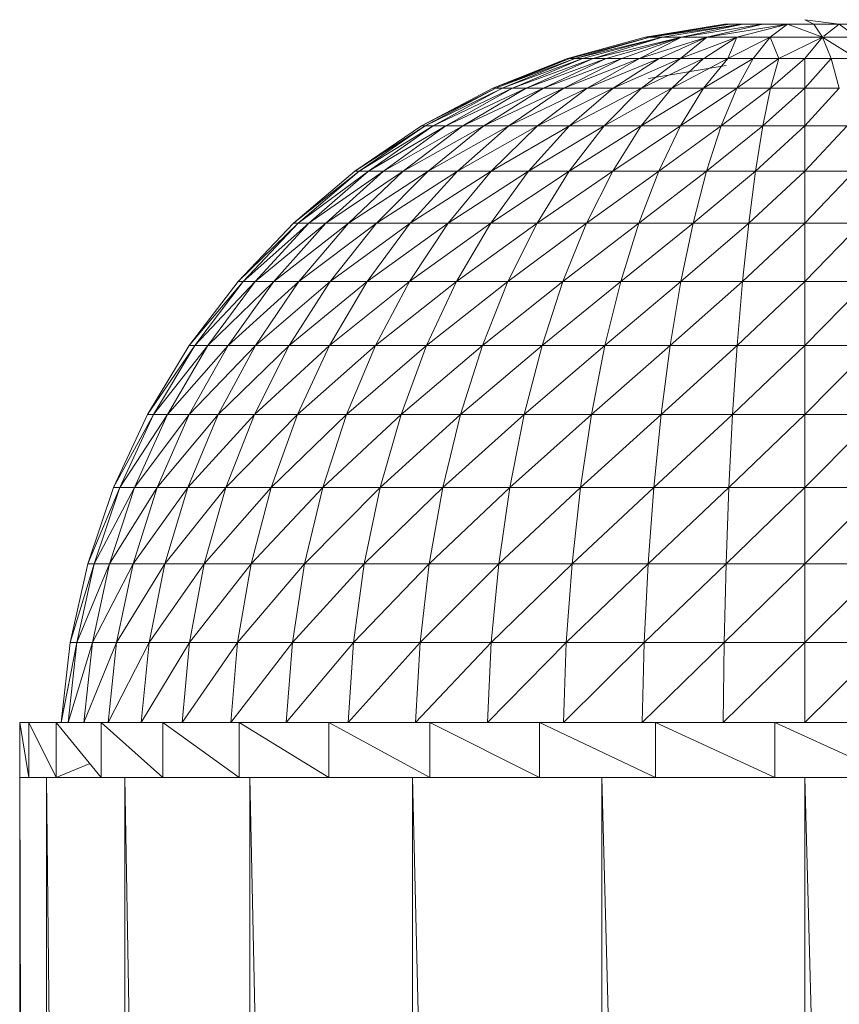
# Model space of a CAD drawing. Units: inches. Extents: x 0 to 6720, y 0 to 4752.
# Drawn here: x 5560 to 5619, y 3042 to 3112 of the extents above; entities that cross this region are included whole.
import ezdxf

# ---------------------------------------------------------------- set-up
doc = ezdxf.new("R2010")
doc.units = ezdxf.units.IN
doc.header["$MEASUREMENT"] = 0

# ---------------------------------------------------------------- blocks, each defined once
blk = doc.blocks.new('48_DWG-536472-East')
at = {"lineweight": 9}
for p, q in [((-6931.689, 599), (-6937.401, 598.065)), ((-6931.324, 599), (-6937.401, 598.065)), ((-6931.324, 599), (-6937.054, 598.065)), ((-6930.372, 599), (-6937.054, 598.065)), ((-6930.372, 599), (-6936.166, 598.065)), ((-6930.372, 599), (-6934.783, 598.065)), ((-6928.936, 599), (-6934.783, 598.065)), ((-6928.936, 599), (-6932.971, 598.065)), ((-6927.173, 599), (-6932.971, 598.065)), ((-6931.689, 599), (-6931.324, 599)), ((-6931.324, 599), (-6930.372, 599)), ((-6927.173, 599), (-6930.816, 598.065)), ((-6930.372, 599), (-6928.936, 599)), ((-6928.936, 599), (-6927.173, 599)), ((-6927.173, 599), (-6928.423, 598.065)), ((-6925.272, 599), (-6927.173, 599)), ((-6927.173, 599), (-6924.645, 598.065)), ((-6925.909, 599.313), (-6925.272, 599)), ((-6925.909, 599.313), (-6923.441, 599)), ((-6925.272, 599), (-6923.441, 599)), ((-6925.272, 599), (-6924.645, 598.065)), ((-6923.441, 599), (-6924.557, 598.133)), ((-6923.441, 599), (-6921.879, 599)), ((-6923.441, 599), (-6922.177, 598.065)), ((-6937.401, 598.065), (-6942.978, 596.52)), ((-6937.054, 598.065), (-6942.824, 596.52)), ((-6937.054, 598.065), (-6942.463, 596.52)), ((-6936.166, 598.065), (-6942.463, 596.52)), ((-6936.166, 598.065), (-6941.901, 596.52)), ((-6936.166, 598.065), (-6941.145, 596.52)), ((-6934.783, 598.065), (-6941.145, 596.52)), ((-6934.783, 598.065), (-6940.205, 596.52)), ((-6934.783, 598.065), (-6939.09, 596.52)), ((-6934.783, 598.065), (-6937.817, 596.52)), ((-6932.971, 598.065), (-6937.817, 596.52)), ((-6937.401, 598.065), (-6937.054, 598.065)), ((-6937.054, 598.065), (-6936.166, 598.065)), ((-6932.971, 598.065), (-6936.398, 596.52)), ((-6936.166, 598.065), (-6934.783, 598.065)), ((-6932.971, 598.065), (-6934.852, 596.52)), ((-6930.816, 598.065), (-6934.852, 596.52)), ((-6934.783, 598.065), (-6932.971, 598.065)), ((-6930.816, 598.065), (-6933.116, 596.573)), ((-6932.971, 598.065), (-6930.816, 598.065)), ((-6930.816, 598.065), (-6931.454, 596.52)), ((-6928.423, 598.065), (-6931.454, 596.52)), ((-6930.816, 598.065), (-6928.423, 598.065)), ((-6928.423, 598.065), (-6929.644, 596.52)), ((-6924.645, 598.065), (-6928.423, 598.065)), ((-6928.423, 598.065), (-6927.787, 596.52)), ((-6924.645, 598.065), (-6927.787, 596.52)), ((-6924.645, 598.065), (-6925.909, 596.52)), ((-6924.645, 598.065), (-6922.177, 598.065)), ((-6924.645, 598.065), (-6924.031, 596.52)), ((-6924.645, 598.065), (-6922.175, 596.52)), ((-6942.978, 596.52), (-6948.358, 594.38)), ((-6942.824, 596.52), (-6948.358, 594.38)), ((-6942.824, 596.52), (-6948.153, 594.38)), ((-6942.463, 596.52), (-6948.153, 594.38)), ((-6942.463, 596.52), (-6947.68, 594.38)), ((-6941.901, 596.52), (-6947.68, 594.38)), ((-6941.901, 596.52), (-6946.94, 594.38)), ((-6941.145, 596.52), (-6946.94, 594.38)), ((-6941.145, 596.52), (-6945.947, 594.38)), ((-6940.205, 596.52), (-6945.947, 594.38)), ((-6940.205, 596.52), (-6944.709, 594.38)), ((-6939.09, 596.52), (-6944.709, 594.38)), ((-6939.09, 596.52), (-6943.244, 594.38)), ((-6937.817, 596.52), (-6943.244, 594.38)), ((-6942.978, 596.52), (-6942.824, 596.52)), ((-6942.824, 596.52), (-6942.463, 596.52)), ((-6942.463, 596.52), (-6941.901, 596.52)), ((-6941.901, 596.52), (-6941.145, 596.52)), ((-6937.817, 596.52), (-6941.568, 594.38)), ((-6936.398, 596.52), (-6941.568, 594.38)), ((-6941.145, 596.52), (-6940.205, 596.52)), ((-6940.205, 596.52), (-6939.09, 596.52)), ((-6936.398, 596.52), (-6939.703, 594.38)), ((-6934.852, 596.52), (-6939.703, 594.38)), ((-6939.09, 596.52), (-6937.817, 596.52)), ((-6937.817, 596.52), (-6936.398, 596.52)), ((-6934.852, 596.52), (-6937.668, 594.38)), ((-6933.198, 596.52), (-6937.668, 594.38)), ((-6931.567, 596.023), (-6937.154, 595.075)), ((-6936.398, 596.52), (-6934.852, 596.52)), ((-6933.198, 596.52), (-6935.494, 594.38)), ((-6931.454, 596.52), (-6935.494, 594.38)), ((-6934.852, 596.52), (-6933.198, 596.52)), ((-6931.454, 596.52), (-6933.201, 594.38)), ((-6929.644, 596.52), (-6933.201, 594.38)), ((-6933.198, 596.52), (-6931.454, 596.52)), ((-6931.454, 596.52), (-6929.644, 596.52)), ((-6929.644, 596.52), (-6930.82, 594.38)), ((-6927.787, 596.52), (-6930.82, 594.38)), ((-6929.644, 596.52), (-6927.787, 596.52)), ((-6927.787, 596.52), (-6928.38, 594.38)), ((-6925.909, 596.52), (-6928.38, 594.38)), ((-6927.787, 596.52), (-6925.909, 596.52)), ((-6924.031, 596.52), (-6925.909, 596.52)), ((-6924.031, 596.52), (-6925.909, 594.38)), ((-6925.909, 596.52), (-6925.909, 594.38)), ((-6924.031, 596.52), (-6922.175, 596.52)), ((-6924.031, 596.52), (-6923.44, 594.38)), ((-6948.358, 594.38), (-6953.474, 591.673)), ((-6948.237, 594.337), (-6953.474, 591.673)), ((-6948.233, 594.337), (-6953.223, 591.673)), ((-6947.766, 594.337), (-6953.223, 591.673)), ((-6947.68, 594.38), (-6952.641, 591.673)), ((-6946.94, 594.38), (-6952.641, 591.673)), ((-6946.94, 594.38), (-6951.733, 591.673)), ((-6945.947, 594.38), (-6951.733, 591.673)), ((-6945.947, 594.38), (-6950.514, 591.673)), ((-6944.709, 594.38), (-6950.514, 591.673)), ((-6944.709, 594.38), (-6948.995, 591.673)), ((-6943.244, 594.38), (-6948.995, 591.673)), ((-6948.358, 594.38), (-6948.153, 594.38)), ((-6948.153, 594.38), (-6947.68, 594.38)), ((-6947.68, 594.38), (-6946.94, 594.38)), ((-6943.244, 594.38), (-6947.194, 591.673)), ((-6941.568, 594.38), (-6947.194, 591.673)), ((-6946.94, 594.38), (-6945.947, 594.38)), ((-6945.947, 594.38), (-6944.709, 594.38)), ((-6941.568, 594.38), (-6945.138, 591.673)), ((-6939.703, 594.38), (-6945.138, 591.673)), ((-6944.709, 594.38), (-6943.244, 594.38)), ((-6943.244, 594.38), (-6941.568, 594.38)), ((-6939.703, 594.38), (-6942.846, 591.673)), ((-6937.668, 594.38), (-6942.846, 591.673)), ((-6941.568, 594.38), (-6939.703, 594.38)), ((-6937.668, 594.38), (-6940.35, 591.673)), ((-6935.494, 594.38), (-6940.35, 591.673)), ((-6939.703, 594.38), (-6937.668, 594.38)), ((-6935.494, 594.38), (-6937.677, 591.673)), ((-6933.201, 594.38), (-6937.677, 591.673)), ((-6937.668, 594.38), (-6935.494, 594.38)), ((-6935.494, 594.38), (-6933.201, 594.38)), ((-6933.201, 594.38), (-6934.862, 591.673)), ((-6930.82, 594.38), (-6934.862, 591.673)), ((-6933.201, 594.38), (-6930.82, 594.38)), ((-6930.82, 594.38), (-6931.939, 591.673)), ((-6928.38, 594.38), (-6931.939, 591.673)), ((-6930.82, 594.38), (-6928.38, 594.38)), ((-6928.38, 594.38), (-6928.942, 591.673)), ((-6925.909, 594.38), (-6928.942, 591.673)), ((-6928.38, 594.38), (-6925.909, 594.38)), ((-6923.44, 594.38), (-6925.909, 594.38)), ((-6923.44, 594.38), (-6925.909, 591.673)), ((-6925.909, 594.38), (-6925.909, 591.673)), ((-6953.474, 591.673), (-6958.269, 588.429)), ((-6953.223, 591.673), (-6958.269, 588.429)), ((-6953.223, 591.673), (-6957.972, 588.429)), ((-6952.641, 591.673), (-6957.972, 588.429)), ((-6952.641, 591.673), (-6957.289, 588.429)), ((-6951.733, 591.673), (-6957.289, 588.429)), ((-6951.733, 591.673), (-6956.226, 588.429)), ((-6950.514, 591.673), (-6956.226, 588.429)), ((-6950.514, 591.673), (-6954.792, 588.429)), ((-6948.995, 591.673), (-6954.792, 588.429)), ((-6953.474, 591.673), (-6953.223, 591.673)), ((-6953.223, 591.673), (-6952.641, 591.673)), ((-6948.995, 591.673), (-6953.009, 588.429)), ((-6947.194, 591.673), (-6953.009, 588.429)), ((-6952.641, 591.673), (-6951.733, 591.673)), ((-6951.733, 591.673), (-6950.514, 591.673)), ((-6947.194, 591.673), (-6950.897, 588.429)), ((-6945.138, 591.673), (-6950.897, 588.429)), ((-6950.514, 591.673), (-6948.995, 591.673)), ((-6948.995, 591.673), (-6947.194, 591.673)), ((-6945.138, 591.673), (-6948.48, 588.429)), ((-6942.846, 591.673), (-6948.48, 588.429)), ((-6947.194, 591.673), (-6945.138, 591.673)), ((-6942.846, 591.673), (-6945.792, 588.429)), ((-6940.35, 591.673), (-6945.792, 588.429)), ((-6945.138, 591.673), (-6942.846, 591.673)), ((-6940.35, 591.673), (-6942.861, 588.429)), ((-6937.677, 591.673), (-6942.861, 588.429)), ((-6942.846, 591.673), (-6940.35, 591.673)), ((-6940.35, 591.673), (-6937.677, 591.673)), ((-6937.677, 591.673), (-6939.725, 588.429)), ((-6934.862, 591.673), (-6939.725, 588.429)), ((-6937.677, 591.673), (-6934.862, 591.673)), ((-6934.862, 591.673), (-6936.42, 588.429)), ((-6931.939, 591.673), (-6936.42, 588.429)), ((-6934.862, 591.673), (-6931.939, 591.673)), ((-6931.939, 591.673), (-6932.987, 588.429)), ((-6928.942, 591.673), (-6932.987, 588.429)), ((-6931.939, 591.673), (-6928.942, 591.673)), ((-6928.942, 591.673), (-6929.471, 588.429)), ((-6925.909, 591.673), (-6929.471, 588.429)), ((-6928.942, 591.673), (-6925.909, 591.673)), ((-6922.877, 591.673), (-6925.909, 591.673)), ((-6922.877, 591.673), (-6925.909, 588.429)), ((-6925.909, 591.673), (-6925.909, 588.429)), ((-6958.269, 588.429), (-6962.684, 584.687)), ((-6957.972, 588.429), (-6962.684, 584.687)), ((-6957.972, 588.429), (-6962.349, 584.687)), ((-6957.289, 588.429), (-6962.349, 584.687)), ((-6957.289, 588.429), (-6961.573, 584.687)), ((-6956.226, 588.429), (-6961.573, 584.687)), ((-6956.226, 588.429), (-6960.362, 584.687)), ((-6954.792, 588.429), (-6960.362, 584.687)), ((-6954.792, 588.429), (-6958.734, 584.687)), ((-6953.009, 588.429), (-6958.734, 584.687)), ((-6958.269, 588.429), (-6957.972, 588.429)), ((-6957.972, 588.429), (-6957.289, 588.429)), ((-6957.289, 588.429), (-6956.226, 588.429)), ((-6953.009, 588.429), (-6956.708, 584.687)), ((-6950.897, 588.429), (-6956.708, 584.687)), ((-6956.226, 588.429), (-6954.792, 588.429)), ((-6954.792, 588.429), (-6953.009, 588.429)), ((-6950.897, 588.429), (-6954.307, 584.687)), ((-6948.48, 588.429), (-6954.307, 584.687)), ((-6953.009, 588.429), (-6950.897, 588.429)), ((-6948.48, 588.429), (-6951.562, 584.687)), ((-6945.792, 588.429), (-6951.562, 584.687)), ((-6950.897, 588.429), (-6948.48, 588.429)), ((-6945.792, 588.429), (-6948.505, 584.687)), ((-6942.861, 588.429), (-6948.505, 584.687)), ((-6948.48, 588.429), (-6945.792, 588.429)), ((-6945.792, 588.429), (-6942.861, 588.429)), ((-6942.861, 588.429), (-6945.174, 584.687)), ((-6939.725, 588.429), (-6945.174, 584.687)), ((-6942.861, 588.429), (-6939.725, 588.429)), ((-6939.725, 588.429), (-6941.61, 584.687)), ((-6936.42, 588.429), (-6941.61, 584.687)), ((-6939.725, 588.429), (-6936.42, 588.429)), ((-6936.42, 588.429), (-6937.855, 584.687)), ((-6932.987, 588.429), (-6937.855, 584.687)), ((-6936.42, 588.429), (-6932.987, 588.429)), ((-6932.987, 588.429), (-6933.955, 584.687)), ((-6929.471, 588.429), (-6933.955, 584.687)), ((-6932.987, 588.429), (-6929.471, 588.429)), ((-6929.471, 588.429), (-6929.957, 584.687)), ((-6925.909, 588.429), (-6929.957, 584.687)), ((-6929.471, 588.429), (-6925.909, 588.429)), ((-6922.348, 588.429), (-6925.909, 588.429)), ((-6922.348, 588.429), (-6925.909, 584.687)), ((-6925.909, 588.429), (-6925.909, 584.687)), ((-6962.684, 584.687), (-6966.671, 580.489)), ((-6962.349, 584.687), (-6966.671, 580.489)), ((-6962.349, 584.687), (-6966.3, 580.489)), ((-6961.573, 584.687), (-6966.3, 580.489)), ((-6961.573, 584.687), (-6965.439, 580.489)), ((-6960.362, 584.687), (-6965.439, 580.489)), ((-6960.362, 584.687), (-6964.099, 580.489)), ((-6958.734, 584.687), (-6964.099, 580.489)), ((-6962.684, 584.687), (-6962.349, 584.687)), ((-6962.349, 584.687), (-6961.573, 584.687)), ((-6958.734, 584.687), (-6962.293, 580.489)), ((-6956.708, 584.687), (-6962.293, 580.489)), ((-6961.573, 584.687), (-6960.362, 584.687)), ((-6960.362, 584.687), (-6958.734, 584.687)), ((-6956.708, 584.687), (-6960.046, 580.489)), ((-6954.307, 584.687), (-6960.046, 580.489)), ((-6958.734, 584.687), (-6956.708, 584.687)), ((-6954.307, 584.687), (-6957.387, 580.489)), ((-6951.562, 584.687), (-6957.387, 580.489)), ((-6956.708, 584.687), (-6954.307, 584.687)), ((-6951.562, 584.687), (-6954.343, 580.489)), ((-6948.505, 584.687), (-6954.343, 580.489)), ((-6954.307, 584.687), (-6951.562, 584.687)), ((-6951.562, 584.687), (-6948.505, 584.687)), ((-6948.505, 584.687), (-6950.955, 580.489)), ((-6945.174, 584.687), (-6950.955, 580.489)), ((-6948.505, 584.687), (-6945.174, 584.687)), ((-6945.174, 584.687), (-6947.264, 580.489)), ((-6941.61, 584.687), (-6947.264, 580.489)), ((-6945.174, 584.687), (-6941.61, 584.687)), ((-6941.61, 584.687), (-6943.312, 580.489)), ((-6937.855, 584.687), (-6943.312, 580.489)), ((-6941.61, 584.687), (-6937.855, 584.687)), ((-6937.855, 584.687), (-6939.15, 580.489)), ((-6933.955, 584.687), (-6939.15, 580.489)), ((-6937.855, 584.687), (-6933.955, 584.687)), ((-6933.955, 584.687), (-6934.826, 580.489)), ((-6929.957, 584.687), (-6934.826, 580.489)), ((-6933.955, 584.687), (-6929.957, 584.687)), ((-6929.957, 584.687), (-6930.394, 580.489)), ((-6925.909, 584.687), (-6930.394, 580.489)), ((-6929.957, 584.687), (-6925.909, 584.687)), ((-6921.863, 584.687), (-6925.909, 584.687)), ((-6921.863, 584.687), (-6925.909, 580.489)), ((-6925.909, 584.687), (-6925.909, 580.489)), ((-6966.671, 580.489), (-6970.183, 575.886)), ((-6966.3, 580.489), (-6970.183, 575.886)), ((-6966.3, 580.489), (-6969.78, 575.886)), ((-6965.439, 580.489), (-6969.78, 575.886)), ((-6965.439, 580.489), (-6968.844, 575.886)), ((-6964.099, 580.489), (-6968.844, 575.886)), ((-6964.099, 580.489), (-6967.388, 575.886)), ((-6962.293, 580.489), (-6967.388, 575.886)), ((-6966.671, 580.489), (-6966.3, 580.489)), ((-6966.3, 580.489), (-6965.439, 580.489)), ((-6965.439, 580.489), (-6964.099, 580.489)), ((-6962.293, 580.489), (-6965.428, 575.886)), ((-6960.046, 580.489), (-6965.428, 575.886)), ((-6964.099, 580.489), (-6962.293, 580.489)), ((-6960.046, 580.489), (-6962.988, 575.886)), ((-6957.387, 580.489), (-6962.988, 575.886)), ((-6962.293, 580.489), (-6960.046, 580.489)), ((-6957.387, 580.489), (-6960.099, 575.886)), ((-6954.343, 580.489), (-6960.099, 575.886)), ((-6960.046, 580.489), (-6957.387, 580.489)), ((-6957.387, 580.489), (-6954.343, 580.489)), ((-6954.343, 580.489), (-6956.792, 575.886)), ((-6950.955, 580.489), (-6956.792, 575.886)), ((-6954.343, 580.489), (-6950.955, 580.489)), ((-6950.955, 580.489), (-6953.114, 575.886)), ((-6947.264, 580.489), (-6953.114, 575.886)), ((-6950.955, 580.489), (-6947.264, 580.489)), ((-6947.264, 580.489), (-6949.104, 575.886)), ((-6943.312, 580.489), (-6949.104, 575.886)), ((-6947.264, 580.489), (-6943.312, 580.489)), ((-6943.312, 580.489), (-6944.812, 575.886)), ((-6939.15, 580.489), (-6944.812, 575.886)), ((-6943.312, 580.489), (-6939.15, 580.489)), ((-6939.15, 580.489), (-6940.29, 575.886)), ((-6934.826, 580.489), (-6940.29, 575.886)), ((-6939.15, 580.489), (-6934.826, 580.489)), ((-6934.826, 580.489), (-6935.594, 575.886)), ((-6930.394, 580.489), (-6935.594, 575.886)), ((-6934.826, 580.489), (-6930.394, 580.489)), ((-6930.394, 580.489), (-6930.782, 575.886)), ((-6925.909, 580.489), (-6930.782, 575.886)), ((-6930.394, 580.489), (-6925.909, 580.489)), ((-6921.424, 580.489), (-6925.909, 580.489)), ((-6921.424, 580.489), (-6925.909, 575.886)), ((-6925.909, 580.489), (-6925.909, 575.886)), ((-6970.183, 575.886), (-6973.177, 570.93)), ((-6969.78, 575.886), (-6973.177, 570.93)), ((-6969.78, 575.886), (-6972.746, 570.93)), ((-6968.844, 575.886), (-6972.746, 570.93)), ((-6968.844, 575.886), (-6971.748, 570.93)), ((-6967.388, 575.886), (-6971.748, 570.93)), ((-6967.388, 575.886), (-6970.193, 570.93)), ((-6965.428, 575.886), (-6970.193, 570.93)), ((-6970.183, 575.886), (-6969.78, 575.886)), ((-6969.78, 575.886), (-6968.844, 575.886)), ((-6968.844, 575.886), (-6967.388, 575.886)), ((-6965.428, 575.886), (-6968.1, 570.93)), ((-6962.988, 575.886), (-6968.1, 570.93)), ((-6967.388, 575.886), (-6965.428, 575.886)), ((-6962.988, 575.886), (-6965.495, 570.93)), ((-6960.099, 575.886), (-6965.495, 570.93)), ((-6965.428, 575.886), (-6962.988, 575.886)), ((-6962.988, 575.886), (-6960.099, 575.886)), ((-6960.099, 575.886), (-6962.41, 570.93)), ((-6956.792, 575.886), (-6962.41, 570.93)), ((-6960.099, 575.886), (-6956.792, 575.886)), ((-6956.792, 575.886), (-6958.881, 570.93)), ((-6953.114, 575.886), (-6958.881, 570.93)), ((-6956.792, 575.886), (-6953.114, 575.886)), ((-6953.114, 575.886), (-6954.952, 570.93)), ((-6949.104, 575.886), (-6954.952, 570.93)), ((-6953.114, 575.886), (-6949.104, 575.886)), ((-6949.104, 575.886), (-6950.671, 570.93)), ((-6944.812, 575.886), (-6950.671, 570.93)), ((-6949.104, 575.886), (-6944.812, 575.886)), ((-6944.812, 575.886), (-6946.089, 570.93)), ((-6940.29, 575.886), (-6946.089, 570.93)), ((-6944.812, 575.886), (-6940.29, 575.886)), ((-6940.29, 575.886), (-6941.263, 570.93)), ((-6935.594, 575.886), (-6941.263, 570.93)), ((-6940.29, 575.886), (-6935.594, 575.886)), ((-6935.594, 575.886), (-6936.25, 570.93)), ((-6930.782, 575.886), (-6936.25, 570.93)), ((-6935.594, 575.886), (-6930.782, 575.886)), ((-6930.782, 575.886), (-6931.111, 570.93)), ((-6925.909, 575.886), (-6931.111, 570.93)), ((-6930.782, 575.886), (-6925.909, 575.886)), ((-6921.037, 575.886), (-6925.909, 575.886)), ((-6921.037, 575.886), (-6925.909, 570.93)), ((-6925.909, 575.886), (-6925.909, 570.93)), ((-6973.177, 570.93), (-6975.618, 565.681)), ((-6972.746, 570.93), (-6975.618, 565.681)), ((-6972.746, 570.93), (-6975.165, 565.681)), ((-6971.748, 570.93), (-6975.165, 565.681)), ((-6971.748, 570.93), (-6974.115, 565.681)), ((-6970.193, 570.93), (-6974.115, 565.681)), ((-6973.177, 570.93), (-6972.746, 570.93)), ((-6972.746, 570.93), (-6971.748, 570.93)), ((-6970.193, 570.93), (-6972.48, 565.681)), ((-6968.1, 570.93), (-6972.48, 565.681)), ((-6971.748, 570.93), (-6970.193, 570.93)), ((-6968.1, 570.93), (-6970.278, 565.681)), ((-6965.495, 570.93), (-6970.278, 565.681)), ((-6970.193, 570.93), (-6968.1, 570.93)), ((-6968.1, 570.93), (-6965.495, 570.93)), ((-6965.495, 570.93), (-6967.54, 565.681)), ((-6962.41, 570.93), (-6967.54, 565.681)), ((-6965.495, 570.93), (-6962.41, 570.93)), ((-6962.41, 570.93), (-6964.295, 565.681)), ((-6958.881, 570.93), (-6964.295, 565.681)), ((-6962.41, 570.93), (-6958.881, 570.93)), ((-6958.881, 570.93), (-6960.584, 565.681)), ((-6954.952, 570.93), (-6960.584, 565.681)), ((-6958.881, 570.93), (-6954.952, 570.93)), ((-6954.952, 570.93), (-6956.452, 565.681)), ((-6950.671, 570.93), (-6956.452, 565.681)), ((-6954.952, 570.93), (-6950.671, 570.93)), ((-6950.671, 570.93), (-6951.95, 565.681)), ((-6946.089, 570.93), (-6951.95, 565.681)), ((-6950.671, 570.93), (-6946.089, 570.93)), ((-6946.089, 570.93), (-6947.132, 565.681)), ((-6941.263, 570.93), (-6947.132, 565.681)), ((-6946.089, 570.93), (-6941.263, 570.93)), ((-6941.263, 570.93), (-6942.056, 565.681)), ((-6936.25, 570.93), (-6942.056, 565.681)), ((-6941.263, 570.93), (-6936.25, 570.93)), ((-6936.25, 570.93), (-6936.783, 565.681)), ((-6931.111, 570.93), (-6936.783, 565.681)), ((-6936.25, 570.93), (-6931.111, 570.93)), ((-6931.111, 570.93), (-6931.378, 565.681)), ((-6925.909, 570.93), (-6931.378, 565.681)), ((-6931.111, 570.93), (-6925.909, 570.93)), ((-6920.707, 570.93), (-6925.909, 570.93)), ((-6920.707, 570.93), (-6925.909, 565.681)), ((-6925.909, 570.93), (-6925.909, 565.681)), ((-6975.618, 565.681), (-6977.48, 560.198)), ((-6975.165, 565.681), (-6977.48, 560.198)), ((-6975.165, 565.681), (-6977.011, 560.198)), ((-6974.115, 565.681), (-6977.011, 560.198)), ((-6974.115, 565.681), (-6975.921, 560.198)), ((-6972.48, 565.681), (-6975.921, 560.198)), ((-6975.618, 565.681), (-6975.165, 565.681)), ((-6975.165, 565.681), (-6974.115, 565.681)), ((-6972.48, 565.681), (-6974.224, 560.198)), ((-6970.278, 565.681), (-6974.224, 560.198)), ((-6974.115, 565.681), (-6972.48, 565.681)), ((-6972.48, 565.681), (-6970.278, 565.681)), ((-6970.278, 565.681), (-6971.94, 560.198)), ((-6967.54, 565.681), (-6971.94, 560.198)), ((-6970.278, 565.681), (-6967.54, 565.681)), ((-6967.54, 565.681), (-6969.098, 560.198)), ((-6964.295, 565.681), (-6969.098, 560.198)), ((-6967.54, 565.681), (-6964.295, 565.681)), ((-6964.295, 565.681), (-6965.732, 560.198)), ((-6960.584, 565.681), (-6965.732, 560.198)), ((-6964.295, 565.681), (-6960.584, 565.681)), ((-6960.584, 565.681), (-6961.884, 560.198)), ((-6956.452, 565.681), (-6961.884, 560.198)), ((-6960.584, 565.681), (-6956.452, 565.681)), ((-6956.452, 565.681), (-6957.598, 560.198)), ((-6951.95, 565.681), (-6957.598, 560.198)), ((-6956.452, 565.681), (-6951.95, 565.681)), ((-6951.95, 565.681), (-6952.925, 560.198)), ((-6947.132, 565.681), (-6952.925, 560.198)), ((-6951.95, 565.681), (-6947.132, 565.681)), ((-6947.132, 565.681), (-6947.927, 560.198)), ((-6942.056, 565.681), (-6947.927, 560.198)), ((-6947.132, 565.681), (-6942.056, 565.681)), ((-6942.056, 565.681), (-6942.661, 560.198)), ((-6936.783, 565.681), (-6942.661, 560.198)), ((-6942.056, 565.681), (-6936.783, 565.681)), ((-6936.783, 565.681), (-6937.192, 560.198)), ((-6931.378, 565.681), (-6937.192, 560.198)), ((-6936.783, 565.681), (-6931.378, 565.681)), ((-6931.378, 565.681), (-6931.585, 560.198)), ((-6925.909, 565.681), (-6931.585, 560.198)), ((-6931.378, 565.681), (-6925.909, 565.681)), ((-6920.438, 565.681), (-6925.909, 565.681)), ((-6920.438, 565.681), (-6925.909, 560.198)), ((-6925.909, 565.681), (-6925.909, 560.198)), ((-6977.48, 560.198), (-6978.739, 554.547)), ((-6977.011, 560.198), (-6978.739, 554.547)), ((-6977.011, 560.198), (-6978.259, 554.547)), ((-6975.921, 560.198), (-6978.259, 554.547)), ((-6977.48, 560.198), (-6977.011, 560.198)), ((-6975.921, 560.198), (-6977.141, 554.547)), ((-6974.224, 560.198), (-6977.141, 554.547)), ((-6977.011, 560.198), (-6975.921, 560.198)), ((-6975.921, 560.198), (-6974.224, 560.198)), ((-6974.224, 560.198), (-6975.403, 554.547)), ((-6971.94, 560.198), (-6975.403, 554.547)), ((-6974.224, 560.198), (-6971.94, 560.198)), ((-6971.94, 560.198), (-6973.065, 554.547)), ((-6969.098, 560.198), (-6973.065, 554.547)), ((-6971.94, 560.198), (-6969.098, 560.198)), ((-6969.098, 560.198), (-6970.153, 554.547)), ((-6965.732, 560.198), (-6970.153, 554.547)), ((-6969.098, 560.198), (-6965.732, 560.198)), ((-6965.732, 560.198), (-6966.705, 554.547)), ((-6961.884, 560.198), (-6966.705, 554.547)), ((-6965.732, 560.198), (-6961.884, 560.198)), ((-6961.884, 560.198), (-6962.761, 554.547)), ((-6957.598, 560.198), (-6962.761, 554.547)), ((-6961.884, 560.198), (-6957.598, 560.198)), ((-6957.598, 560.198), (-6958.369, 554.547)), ((-6952.925, 560.198), (-6958.369, 554.547)), ((-6957.598, 560.198), (-6952.925, 560.198)), ((-6952.925, 560.198), (-6953.586, 554.547)), ((-6947.927, 560.198), (-6953.586, 554.547)), ((-6952.925, 560.198), (-6947.927, 560.198)), ((-6947.927, 560.198), (-6948.464, 554.547)), ((-6942.661, 560.198), (-6948.464, 554.547)), ((-6947.927, 560.198), (-6942.661, 560.198)), ((-6942.661, 560.198), (-6943.069, 554.547)), ((-6937.192, 560.198), (-6943.069, 554.547)), ((-6942.661, 560.198), (-6937.192, 560.198)), ((-6937.192, 560.198), (-6937.466, 554.547)), ((-6931.585, 560.198), (-6937.466, 554.547)), ((-6937.192, 560.198), (-6931.585, 560.198)), ((-6931.585, 560.198), (-6931.723, 554.547)), ((-6925.909, 560.198), (-6931.723, 554.547)), ((-6931.585, 560.198), (-6925.909, 560.198)), ((-6920.234, 560.198), (-6925.909, 560.198)), ((-6920.234, 560.198), (-6925.909, 554.547)), ((-6925.909, 560.198), (-6925.909, 554.547)), ((-6978.739, 554.547), (-6979.401, 548.792)), ((-6978.259, 554.547), (-6979.401, 548.792)), ((-6978.259, 554.547), (-6978.894, 548.792)), ((-6977.141, 554.547), (-6978.894, 548.792)), ((-6978.739, 554.547), (-6978.259, 554.547)), ((-6978.259, 554.547), (-6977.141, 554.547)), ((-6977.141, 554.547), (-6977.765, 548.792)), ((-6975.403, 554.547), (-6977.765, 548.792)), ((-6977.141, 554.547), (-6975.403, 554.547)), ((-6975.403, 554.547), (-6976.006, 548.792)), ((-6973.065, 554.547), (-6976.006, 548.792)), ((-6975.403, 554.547), (-6973.065, 554.547)), ((-6973.065, 554.547), (-6973.639, 548.792)), ((-6970.153, 554.547), (-6973.639, 548.792)), ((-6973.065, 554.547), (-6970.153, 554.547)), ((-6970.153, 554.547), (-6970.691, 548.792)), ((-6966.705, 554.547), (-6970.691, 548.792)), ((-6970.153, 554.547), (-6966.705, 554.547)), ((-6966.705, 554.547), (-6967.2, 548.792)), ((-6962.761, 554.547), (-6967.2, 548.792)), ((-6966.705, 554.547), (-6962.761, 554.547)), ((-6962.761, 554.547), (-6963.211, 548.792)), ((-6958.369, 554.547), (-6963.211, 548.792)), ((-6962.761, 554.547), (-6958.369, 554.547)), ((-6958.369, 554.547), (-6958.765, 548.792)), ((-6953.586, 554.547), (-6958.765, 548.792)), ((-6958.369, 554.547), (-6953.586, 554.547)), ((-6953.586, 554.547), (-6953.922, 548.792)), ((-6948.464, 554.547), (-6953.922, 548.792)), ((-6953.586, 554.547), (-6948.464, 554.547)), ((-6948.464, 554.547), (-6948.739, 548.792)), ((-6943.069, 554.547), (-6948.739, 548.792)), ((-6948.464, 554.547), (-6943.069, 554.547)), ((-6943.069, 554.547), (-6943.279, 548.792)), ((-6937.466, 554.547), (-6943.279, 548.792)), ((-6943.069, 554.547), (-6937.466, 554.547)), ((-6937.466, 554.547), (-6937.607, 548.792)), ((-6931.723, 554.547), (-6937.607, 548.792)), ((-6937.466, 554.547), (-6931.723, 554.547)), ((-6931.723, 554.547), (-6931.794, 548.792)), ((-6925.909, 554.547), (-6931.794, 548.792)), ((-6931.723, 554.547), (-6925.909, 554.547)), ((-6920.095, 554.547), (-6925.909, 554.547)), ((-6920.095, 554.547), (-6925.909, 548.792)), ((-6925.909, 554.547), (-6925.909, 548.792)), ((-6982.374, 544.83), (-6982.374, 548.792)), ((-6982.101, 548.792), (-6982.374, 548.792)), ((-6982.374, 548.792), (-6981.712, 548.792)), ((-6981.712, 544.83), (-6982.374, 548.792)), ((-6979.743, 548.792), (-6981.712, 548.792)), ((-6981.712, 544.83), (-6981.712, 548.792)), ((-6979.743, 544.83), (-6981.712, 548.792)), ((-6976.511, 548.792), (-6979.743, 548.792)), ((-6979.743, 544.83), (-6979.743, 548.792)), ((-6976.511, 544.83), (-6979.743, 548.792)), ((-6972.092, 548.792), (-6976.511, 548.792)), ((-6976.511, 544.83), (-6976.511, 548.792)), ((-6972.092, 544.83), (-6976.511, 548.792)), ((-6972.092, 548.792), (-6966.594, 548.792)), ((-6972.092, 544.83), (-6972.092, 548.792)), ((-6966.594, 544.83), (-6972.092, 548.792)), ((-6960.14, 548.792), (-6966.594, 548.792)), ((-6966.594, 544.83), (-6966.594, 548.792)), ((-6960.14, 544.83), (-6966.594, 548.792)), ((-6952.883, 548.792), (-6960.14, 548.792)), ((-6952.883, 544.83), (-6960.14, 548.792)), ((-6960.14, 544.83), (-6960.14, 548.792)), ((-6952.883, 548.792), (-6944.995, 548.792)), ((-6952.883, 544.83), (-6952.883, 548.792)), ((-6944.995, 544.83), (-6952.883, 548.792)), ((-6936.66, 548.792), (-6944.995, 548.792)), ((-6944.995, 544.83), (-6944.995, 548.792)), ((-6936.66, 544.83), (-6944.995, 548.792)), ((-6928.072, 548.792), (-6936.66, 548.792)), ((-6936.66, 544.83), (-6936.66, 548.792)), ((-6928.072, 544.83), (-6936.66, 548.792)), ((-6919.434, 548.792), (-6928.072, 548.792)), ((-6928.072, 544.83), (-6928.072, 548.792)), ((-6919.434, 544.83), (-6928.072, 548.792)), ((-6977.372, 545.821), (-6979.743, 544.83)), ((-6982.374, 544.83), (-6980.449, 544.83)), ((-6982.374, 544.83), (-6982.374, 0)), ((-6982.374, 544.83), (-6980.449, 0)), ((-6982.03, 544.83), (-6982.374, 544.83)), ((-6982.374, 544.83), (-6981.712, 544.83)), ((-6981.712, 544.83), (-6979.743, 544.83)), ((-6980.449, 544.83), (-6974.807, 544.83)), ((-6980.449, 544.83), (-6974.807, 0)), ((-6980.449, 544.83), (-6980.449, 0)), ((-6978.944, 544.83), (-6979.743, 544.83)), ((-6979.743, 544.83), (-6976.511, 544.83)), ((-6976.511, 544.83), (-6975.255, 544.83)), ((-6974.807, 544.83), (-6973.977, 544.83)), ((-6974.807, 544.83), (-6965.835, 0)), ((-6974.807, 544.83), (-6974.807, 0)), ((-6973.977, 544.83), (-6972.092, 544.83)), ((-6972.092, 544.83), (-6966.594, 544.83)), ((-6966.594, 544.83), (-6966.109, 544.83)), ((-6966.109, 544.83), (-6965.835, 544.83)), ((-6965.835, 544.83), (-6964.94, 544.83)), ((-6965.835, 544.83), (-6965.835, 0)), ((-6965.835, 544.83), (-6954.141, 0)), ((-6964.94, 544.83), (-6960.14, 544.83)), ((-6955.115, 544.83), (-6960.14, 544.83)), ((-6955.115, 544.83), (-6954.141, 544.83)), ((-6954.141, 544.83), (-6953.641, 544.83)), ((-6954.141, 544.83), (-6940.523, 0)), ((-6954.141, 544.83), (-6954.141, 0)), ((-6952.883, 544.83), (-6953.641, 544.83)), ((-6952.883, 544.83), (-6944.995, 544.83)), ((-6944.995, 544.83), (-6942.09, 544.83)), ((-6942.09, 544.83), (-6940.523, 544.83)), ((-6940.523, 544.83), (-6938.955, 544.83)), ((-6940.523, 544.83), (-6925.909, 0)), ((-6940.523, 544.83), (-6940.523, 0)), ((-6938.955, 544.83), (-6936.66, 544.83)), ((-6936.66, 544.83), (-6928.072, 544.83)), ((-6928.072, 544.83), (-6925.909, 544.83)), ((-6928.072, 544.83), (-6926.928, 544.83)), ((-6926.928, 544.83), (-6925.909, 544.83)), ((-6925.909, 544.83), (-6924.091, 544.83)), ((-6925.909, 544.83), (-6911.295, 0)), ((-6925.909, 544.83), (-6925.909, 0)), ((-6924.091, 544.83), (-6919.434, 544.83))]:
    blk.add_line(p, q, dxfattribs=at)

msp = doc.modelspace()

# ---------------------------------------------------------------- block references
at = {"lineweight": 9}
msp.add_blockref('48_DWG-536472-East', (12542.321, 2512.985), dxfattribs=at)

doc.saveas('drawing.dxf')
